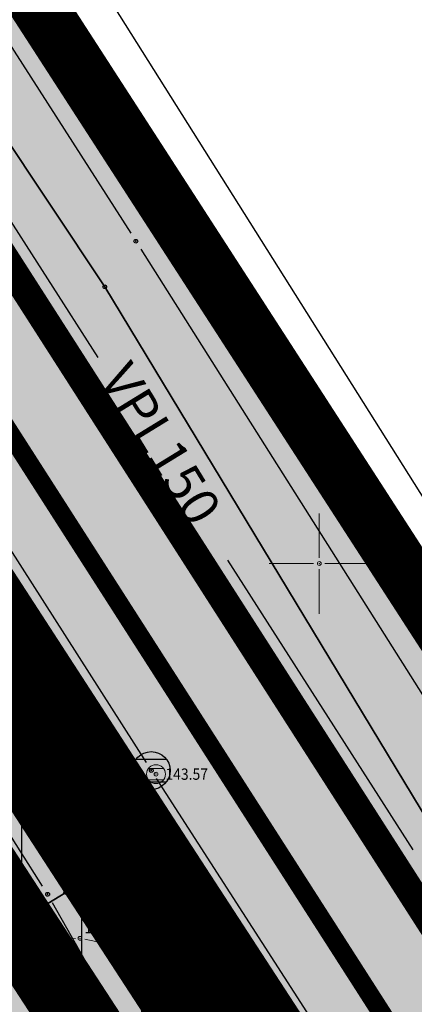
# Model space of a CAD drawing. Units: metres. Extents: x 7525089 to 7527618, y 4827271 to 4828821.
# Drawn here: x 7525734 to 7525755, y 4828077 to 4828129 of the extents above; entities that cross this region are included whole.
import ezdxf
from ezdxf.enums import TextEntityAlignment as Align

# ---------------------------------------------------------------- set-up
doc = ezdxf.new("R2010")
doc.units = ezdxf.units.M
doc.header["$PDMODE"] = 32
doc.header["$PDSIZE"] = 0.2
doc.linetypes.add('ACAD_ISO03W100', pattern=[30, 12, -18])
doc.linetypes.add('DASHED', pattern=[0.75, 0.5, -0.25])
for name, color, linetype in [('01_granica plana', 37, 'Continuous'), ('01_granica plana_ofsetovana', 37, 'Continuous'), ('01_urb. celine_granice', 1, 'Continuous'), ('01_urb. podceline_granice', 1, 'Continuous'), ('03_GAS_srednjeg pritiska_zastitni koridor', 250, 'Continuous'), ('4_Katastarske_tacke', 7, 'Continuous'), ('ELEKTRO INSTALACIJE', 30, 'Continuous'), ('GASOVODNA MREZA', 3, 'Continuous'), ('hidro 352_vodovod-primarni', 140, 'Continuous'), ('hidro 361_OV_primarni kolektori', 32, 'Continuous'), ('hidro 364_0_OV-text_postojece', 32, 'Continuous'), ('KANALIZACIONA MREZA', 34, 'Continuous'), ('Opis_lista', 7, 'Continuous'), ('TELEFON', 181, 'Continuous'), ('VODOVOD', 5, 'Continuous')]:
    doc.layers.add(name, color=color, linetype=linetype)
for name, color, linetype, lineweight in [('02_RL_preuzeta iz PGR-a SEVER', 5, 'DASHED', 50), ('1_Parcele_granice', 7, 'Continuous', 35), ('DETALJ_LINIJE', 1, 'Continuous', 9), ('Detaljne_tacke', 7, 'Continuous', 15), ('Detaljne_tacke_kote', 32, 'Continuous', 15), ('hidro vodovod sekundarni', 150, 'Continuous', 40), ('OPIS LISTA', 7, 'Continuous', 9), ('TOPOGRAFSKI_ZNACI', 1, 'Continuous', 9)]:
    doc.layers.add(name, color=color, linetype=linetype, lineweight=lineweight)
doc.layers.add('05_privredne delatnosti_planirano', color=7, linetype='Continuous', true_color=0xb3dbe6)
doc.layers.add('06_primarne_postojeće', color=7, linetype='Continuous', true_color=0xa1a1a1)
doc.layers.add('05_privredne delatnosti_postojeće', color=7, linetype='Continuous', lineweight=30, true_color=0xb3dbe6)
doc.styles.add('kote', font='geodet__.shx')
doc.styles.add('style1', font='txt')
doc.styles.add('Tahoma', font='tahoma.ttf')

# ---------------------------------------------------------------- blocks, each defined once
blk = doc.blocks.new('KAN6B')
at = {"color": 0}
for p, q in [((-0.781, 0.6), (0.786, 0.6)), ((-0.787, -0.6), (0.792, -0.6))]:
    blk.add_line(p, q, dxfattribs=at)
blk.add_circle((0, 0), 1, dxfattribs=at)
blk.add_point((0, 0), dxfattribs=at)
blk = doc.blocks.new('L35')
at = {"linetype": 'Continuous'}
for p, q in [((-0.3, 0), (-0.3, 0.175)), ((0, 0), (0, 0.175)), ((0.3, 0), (0.3, 0.175))]:
    blk.add_line(p, q, dxfattribs=at)
blk = doc.blocks.new('T393')
at = {"linetype": 'Continuous'}
for p, q in [((1, 0.5), (-1, 0.5)), ((-1, 0.5), (-1, -0.5)), ((-0.5, 0.5), (-0.5, -0.5)), ((0.5, -0.5), (0.5, 0.5)), ((1, -0.5), (1, 0.5)), ((-1, -0.5), (1, -0.5))]:
    blk.add_line(p, q, dxfattribs=at)
blk = doc.blocks.new('T388')
at = {"linetype": 'Continuous'}
for p, q in [((-0.8, 0.6), (0.8, 0.6)), ((0.8, -0.6), (-0.8, -0.6))]:
    blk.add_line(p, q, dxfattribs=at)
blk.add_circle((0, 0), 1, dxfattribs=at)
blk = doc.blocks.new('T1')
at = {"linetype": 'Continuous'}
blk.add_point((0, 0), dxfattribs=at)
blk.add_attdef('OZN-TAC', (0, 0), '', height=5)
blk = doc.blocks.new('KRSTIC')
at = {"layer": 'OPIS LISTA'}
for p, q in [((0, 0.6), (0, 5.3)), ((0.6, 0), (5.3, 0)), ((-0.6, 0), (-5.3, 0)), ((0, -0.6), (0, -5.3))]:
    blk.add_line(p, q, dxfattribs=at)
blk.add_point((0, 0), dxfattribs=at)

msp = doc.modelspace()

# ---------------------------------------------------------------- hatches: boundary and pattern name
at = {"layer": '03_GAS_srednjeg pritiska_zastitni koridor', "ltscale": 5}
h = msp.add_hatch(dxfattribs=at)
h.set_pattern_fill('ANSI31', color=256, angle=45)
h.paths.add_polyline_path([(7525995.58, 4827823.354), (7525995.58, 4827829.778), (7525958.337, 4827815.529), (7525919.902, 4827800.326), (7525914.742, 4827797.985), (7525913.142, 4827800.514), (7525908.641, 4827807.427), (7525896.746, 4827828.654), (7525901.015, 4827834.737), (7525880.359, 4827866.595), (7525856.342, 4827903.586), (7525827.954, 4827947.289), (7525817.862, 4827962.474), (7525786.493, 4828011.136), (7525757.255, 4828056.427), (7525739.983, 4828083.197), (7525728.305, 4828101.596), (7525702.284, 4828141.926), (7525698.302, 4828148.195), (7525676.043, 4828182.777), (7525643.254, 4828233.302), (7525630.735, 4828252.901), (7525626.685, 4828259.142), (7525600.903, 4828299.45), (7525585.045, 4828324.36), (7525575.967, 4828338.298), (7525568.765, 4828349.459), (7525566.115, 4828353.59), (7525549.368, 4828379.958), (7525545.538, 4828385.845), (7525526.273, 4828415.259), (7525520.537, 4828424.481), (7525517.498, 4828428.878), (7525490.613, 4828470.748), (7525482.535, 4828483.261), (7525479.569, 4828487.935), (7525457.217, 4828522.894), (7525453.046, 4828529.143), (7525407.882, 4828598.69), (7525400.728, 4828598.69), (7525448.035, 4828525.843), (7525452.194, 4828519.612), (7525474.509, 4828484.712), (7525477.481, 4828480.027), (7525485.568, 4828467.5), (7525512.505, 4828425.551), (7525515.519, 4828421.189), (7525521.215, 4828412.031), (7525540.514, 4828382.565), (7525544.321, 4828376.713), (7525561.058, 4828350.362), (7525563.719, 4828346.213), (7525570.933, 4828335.034), (7525580, 4828321.112), (7525595.845, 4828296.223), (7525621.641, 4828255.892), (7525625.69, 4828249.653), (7525638.209, 4828230.053), (7525671.004, 4828179.52), (7525693.247, 4828144.962), (7525697.231, 4828138.691), (7525723.251, 4828098.362), (7525734.929, 4828079.963), (7525752.214, 4828053.173), (7525781.45, 4828007.885), (7525812.842, 4827959.188), (7525822.94, 4827943.994), (7525851.31, 4827900.319), (7525875.325, 4827863.331), (7525893.778, 4827834.87), (7525889.668, 4827829.012), (7525903.504, 4827804.32), (7525908.092, 4827797.273), (7525912.463, 4827790.363), (7525922.247, 4827794.801), (7525942.335, 4827802.747), (7525947.152, 4827795.139), (7525958.995, 4827776.106), (7525974.372, 4827752.358), (7525993.779, 4827722.186), (7525995.58, 4827719.417), (7525995.58, 4827730.477), (7525979.413, 4827755.611), (7525964.061, 4827779.322), (7525952.234, 4827798.329), (7525948.014, 4827804.994), (7525960.512, 4827809.938)])
at = {"layer": '05_privredne delatnosti_planirano'}
h = msp.add_hatch(color=256, dxfattribs=at)
h.dxf.hatch_style = 1
edge = h.paths.add_edge_path()
edge.add_line((7525507.396, 4828012.57), (7525517.57, 4828036.37))
edge.add_line((7525517.57, 4828036.37), (7525521.5, 4828040.9))
edge.add_line((7525521.5, 4828040.9), (7525509.32, 4828056.01))
edge.add_line((7525509.32, 4828056.01), (7525508.171, 4828055.185))
edge.add_arc((7525648.563, 4828194.393), 197.709, 220.09955, 224.75732, ccw=False)
edge.add_line((7525497.33, 4828067.045), (7525444.957, 4828129.253))
edge.add_line((7525444.957, 4828129.253), (7525549.165, 4828175.66))
edge.add_line((7525549.165, 4828175.66), (7525645.059, 4828218.574))
edge.add_line((7525645.059, 4828218.574), (7525651.74, 4828208.26))
edge.add_line((7525651.74, 4828208.26), (7525661.86, 4828193.44))
edge.add_line((7525661.86, 4828193.44), (7525662.83, 4828192.02))
edge.add_line((7525662.83, 4828192.02), (7525676.94, 4828171.36))
edge.add_line((7525676.94, 4828171.36), (7525690.13, 4828152.22))
edge.add_line((7525690.13, 4828152.22), (7525693.53, 4828147.32))
edge.add_line((7525693.53, 4828147.32), (7525697.97, 4828139.78))
edge.add_line((7525697.97, 4828139.78), (7525705.55, 4828126.95))
edge.add_line((7525705.55, 4828126.95), (7525719.81, 4828102.82))
edge.add_line((7525719.81, 4828102.82), (7525724.98, 4828094.86))
edge.add_line((7525724.98, 4828094.86), (7525733.97, 4828081.01))
edge.add_line((7525733.97, 4828081.01), (7525746.95, 4828061.09))
edge.add_line((7525746.95, 4828061.09), (7525750.55, 4828055.87))
edge.add_line((7525750.55, 4828055.87), (7525752.42, 4828053.13))
edge.add_line((7525752.42, 4828053.13), (7525752.8, 4828052.58))
edge.add_line((7525752.8, 4828052.58), (7525754.78, 4828053.89))
edge.add_line((7525754.78, 4828053.89), (7525761.492, 4828043.297))
edge.add_line((7525761.492, 4828043.297), (7525763.87, 4828036.41))
edge.add_line((7525763.87, 4828036.41), (7525769.67, 4828023.77))
edge.add_line((7525769.67, 4828023.77), (7525782.57, 4828003.27))
edge.add_line((7525782.57, 4828003.27), (7525787.63, 4827997.25))
edge.add_line((7525787.63, 4827997.25), (7525791.49, 4827994.09))
edge.add_line((7525791.49, 4827994.09), (7525795.36, 4827990.91))
edge.add_line((7525795.36, 4827990.91), (7525815.48, 4827959.48))
edge.add_line((7525815.48, 4827959.48), (7525816.18, 4827958.388))
edge.add_line((7525816.18, 4827958.388), (7525814.958, 4827957.4))
edge.add_line((7525814.958, 4827957.4), (7525813.286, 4827956.43))
edge.add_line((7525813.286, 4827956.43), (7525808.874, 4827954.307))
edge.add_line((7525808.874, 4827954.307), (7525800.699, 4827950.465))
edge.add_line((7525800.699, 4827950.465), (7525796.16, 4827948.7))
edge.add_line((7525796.16, 4827948.7), (7525789.203, 4827946.434))
edge.add_line((7525789.203, 4827946.434), (7525788.773, 4827947.486))
edge.add_line((7525788.773, 4827947.486), (7525778.798, 4827943.327))
edge.add_line((7525778.798, 4827943.327), (7525772.466, 4827940.629))
edge.add_line((7525772.466, 4827940.629), (7525763.027, 4827937.911))
edge.add_line((7525763.027, 4827937.911), (7525747.304, 4827933.493))
edge.add_line((7525747.304, 4827933.493), (7525732.781, 4827929.54))
edge.add_line((7525732.781, 4827929.54), (7525732.039, 4827929.641))
edge.add_line((7525732.039, 4827929.641), (7525720.886, 4827933.461))
edge.add_line((7525720.886, 4827933.461), (7525707.243, 4827938.853))
edge.add_line((7525707.243, 4827938.853), (7525698.741, 4827942.851))
edge.add_line((7525698.741, 4827942.851), (7525687.438, 4827949.066))
edge.add_line((7525687.438, 4827949.066), (7525680.299, 4827952.57))
edge.add_line((7525680.299, 4827952.57), (7525676.89, 4827953.97))
edge.add_line((7525676.89, 4827953.97), (7525672.502, 4827955.633))
edge.add_line((7525672.502, 4827955.633), (7525668.644, 4827956.938))
edge.add_line((7525668.644, 4827956.938), (7525663.389, 4827958.303))
edge.add_line((7525663.389, 4827958.303), (7525659.026, 4827958.929))
edge.add_line((7525659.026, 4827958.929), (7525654.143, 4827959.105))
edge.add_line((7525654.143, 4827959.105), (7525649.432, 4827958.969))
edge.add_line((7525649.432, 4827958.969), (7525644.514, 4827958.219))
edge.add_line((7525644.514, 4827958.219), (7525636.131, 4827956.752))
edge.add_line((7525636.131, 4827956.752), (7525628.748, 4827954.898))
edge.add_line((7525628.748, 4827954.898), (7525623.022, 4827953.205))
edge.add_line((7525623.022, 4827953.205), (7525615.834, 4827950.706))
edge.add_line((7525615.834, 4827950.706), (7525609.77, 4827948.292))
edge.add_line((7525609.77, 4827948.292), (7525603.372, 4827945.264))
edge.add_line((7525603.372, 4827945.264), (7525597.844, 4827942.333))
edge.add_line((7525597.844, 4827942.333), (7525591.49, 4827938.215))
edge.add_line((7525591.49, 4827938.215), (7525576.802, 4827927.418))
edge.add_line((7525576.802, 4827927.418), (7525573.727, 4827925.516))
edge.add_arc((7525567.545, 4827935.508), 11.75, 214.2606, 301.7458, ccw=False)
edge.add_line((7525557.834, 4827928.893), (7525508.489, 4828001.336))
edge.add_arc((7525518.201, 4828007.951), 11.75, 156.8553, 214.2606, ccw=False)
at = {"layer": '05_privredne delatnosti_postojeće', "lineweight": 50}
h = msp.add_hatch(color=256, dxfattribs=at)
h.dxf.hatch_style = 1
h.paths.add_polyline_path([(7525637.15, 4828230.8), (7525635.79, 4828230), (7525604.43, 4828215.72), (7525571.44, 4828200.7), (7525572.34, 4828188.1), (7525573.29, 4828186.24), (7525583.03, 4828167.31), (7525584.31, 4828164.68), (7525595.11, 4828142.28), (7525606.08, 4828103.07), (7525606.64, 4828101.37), (7525611.39, 4828087.06), (7525614.05, 4828079.04), (7525615.07, 4828075.12), (7525615.88, 4828072.04), (7525618.13, 4828063.43), (7525617.29, 4828062.09), (7525614.22, 4828057.24), (7525614.28, 4828057.107), (7525621.88, 4828042.73), (7525618.38, 4828040.36), (7525616.37, 4828039.84), (7525613.761, 4828038.348), (7525611.73, 4828041.9), (7525603.15, 4828052.25), (7525588.89, 4828069.49), (7525574.33, 4828053.29), (7525556.446, 4828032.547), (7525567.39, 4828019.74), (7525599.92, 4827981.7), (7525610.84, 4827969.2), (7525612.45, 4827967.36), (7525617.43, 4827960.96), (7525623.387, 4827953.313), (7525628.748, 4827954.898), (7525636.131, 4827956.752), (7525644.514, 4827958.219), (7525649.432, 4827958.969), (7525654.143, 4827959.105), (7525659.026, 4827958.929), (7525663.389, 4827958.303), (7525668.644, 4827956.938), (7525672.502, 4827955.633), (7525676.89, 4827953.97), (7525680.299, 4827952.57), (7525687.438, 4827949.066), (7525698.741, 4827942.851), (7525707.243, 4827938.853), (7525720.886, 4827933.461), (7525732.039, 4827929.641), (7525732.781, 4827929.54), (7525747.304, 4827933.493), (7525763.049, 4827937.919), (7525772.466, 4827940.629), (7525778.798, 4827943.327), (7525788.773, 4827947.486), (7525789.21, 4827946.436), (7525796.16, 4827948.7), (7525800.699, 4827950.465), (7525808.874, 4827954.307), (7525813.286, 4827956.43), (7525814.958, 4827957.4), (7525816.18, 4827958.388), (7525815.48, 4827959.48), (7525795.36, 4827990.91), (7525791.49, 4827994.09), (7525787.63, 4827997.25), (7525782.57, 4828003.27), (7525769.67, 4828023.77), (7525763.87, 4828036.41), (7525761.492, 4828043.297), (7525754.78, 4828053.89), (7525752.8, 4828052.58), (7525752.42, 4828053.13), (7525750.55, 4828055.87), (7525746.95, 4828061.09), (7525733.97, 4828081.01), (7525724.98, 4828094.86), (7525719.81, 4828102.82), (7525705.55, 4828126.95), (7525697.97, 4828139.78), (7525693.53, 4828147.32), (7525690.13, 4828152.22), (7525676.94, 4828171.36), (7525662.83, 4828192.02), (7525661.86, 4828193.44), (7525651.74, 4828208.26), (7525643.28, 4828221.32), (7525637.15, 4828230.8)])
at = {"layer": '06_primarne_postojeće'}
h = msp.add_hatch(color=256, dxfattribs=at)
h.dxf.hatch_style = 1
h.paths.add_polyline_path([(7525446.286, 4828532.233), (7525416.623, 4828578.69), (7525446.31, 4828578.69), (7525471.71, 4828539.17), (7525475.14, 4828534.57), (7525480.65, 4828525.96), (7525484.88, 4828519.34), (7525499.89, 4828495.89), (7525502.5, 4828491.81), (7525547.13, 4828421.98), (7525557.89, 4828405.25), (7525559.24, 4828403.15), (7525562.92, 4828397.43), (7525582.01, 4828367.71), (7525589.95, 4828355.36), (7525598.04, 4828342.28), (7525607.31, 4828328.12), (7525611.96, 4828321.35), (7525615.47, 4828315.65), (7525637.63, 4828281.16), (7525658.26, 4828248.87), (7525661.02, 4828244.65), (7525665.44, 4828237.64), (7525697.115, 4828188.278), (7525719.39, 4828153.82), (7525725.902, 4828143.741), (7525729.865, 4828137.646), (7525759.81, 4828091.36), (7525762.333, 4828087.461), (7525764.763, 4828083.707), (7525773.53, 4828070.16), (7525792.58, 4828040.63), (7525802.04, 4828025.97), (7525827.4, 4827986.66), (7525858.56, 4827938.18), (7525881.17, 4827903.01), (7525891.34, 4827887.54), (7525925.12, 4827836.15), (7525925.91, 4827832.61), (7525928.98, 4827828.1), (7525936.66, 4827814.54), (7525960.882, 4827777.696), (7525982.261, 4827745.349), (7525985.58, 4827740.384), (7525985.58, 4827697.952), (7525915.3, 4827806.51), (7525912.29, 4827808.86), (7525904.11, 4827822.08), (7525902.31, 4827824.98), (7525871.03, 4827873.43), (7525838.02, 4827924.57), (7525818.838, 4827954.269), (7525816.91, 4827957.25), (7525815.48, 4827959.48), (7525795.36, 4827990.91), (7525791.49, 4827994.09), (7525787.63, 4827997.25), (7525782.57, 4828003.27), (7525769.67, 4828023.77), (7525763.87, 4828036.41), (7525761.492, 4828043.297), (7525754.78, 4828053.89), (7525752.8, 4828052.58), (7525752.42, 4828053.13), (7525750.55, 4828055.87), (7525746.95, 4828061.09), (7525733.97, 4828081.01), (7525724.98, 4828094.86), (7525719.81, 4828102.82), (7525705.55, 4828126.95), (7525697.97, 4828139.78), (7525693.53, 4828147.32), (7525690.13, 4828152.22), (7525676.94, 4828171.36), (7525662.83, 4828192.02), (7525661.86, 4828193.44), (7525651.74, 4828208.26), (7525643.28, 4828221.32), (7525637.15, 4828230.8), (7525624.58, 4828251.39), (7525612.57, 4828269.64), (7525610.45, 4828273), (7525605.47, 4828280.91), (7525600.21, 4828289.32), (7525597.69, 4828293.35), (7525585.26, 4828315.31), (7525583.59, 4828318.38), (7525581.05, 4828322.95), (7525569.91, 4828341.51), (7525553.8, 4828366.34), (7525551.93, 4828368.08), (7525544.37, 4828380.91), (7525542.6, 4828383.44), (7525536.74, 4828391.84), (7525529.5, 4828403.05), (7525517.86, 4828421.58), (7525515.95, 4828424.52), (7525514.32, 4828427.04), (7525508.46, 4828436.06), (7525498.75, 4828452), (7525495.72, 4828457.38), (7525487.69, 4828469.97), (7525487.2, 4828470.84), (7525480.31, 4828480.66), (7525473.45, 4828492.04), (7525464.16, 4828504.74), (7525455.41, 4828518.2), (7525446.19, 4828532.38)])

# ---------------------------------------------------------------- linework, layer by layer
at = {"layer": '01_granica plana', "const_width": 4, "flags": 128}
msp.add_lwpolyline([(7525838.02, 4827924.57), (7525818.838, 4827954.269), (7525816.91, 4827957.25), (7525815.48, 4827959.48), (7525795.36, 4827990.91), (7525791.49, 4827994.09), (7525787.63, 4827997.25), (7525782.57, 4828003.27), (7525769.67, 4828023.77), (7525763.87, 4828036.41), (7525761.492, 4828043.297), (7525754.78, 4828053.89), (7525752.8, 4828052.58), (7525752.42, 4828053.13), (7525750.55, 4828055.87), (7525746.95, 4828061.09), (7525733.97, 4828081.01), (7525724.98, 4828094.86), (7525719.81, 4828102.82), (7525705.55, 4828126.95), (7525697.97, 4828139.78), (7525693.53, 4828147.32), (7525690.13, 4828152.22), (7525676.94, 4828171.36)], dxfattribs=at)
at = {"layer": '01_granica plana_ofsetovana', "color": 33, "const_width": 7, "flags": 128}
msp.add_lwpolyline([(7525843.481, 4827928.095), (7525824.298, 4827957.795), (7525822.375, 4827960.769), (7525820.952, 4827962.989), (7525800.28, 4827995.28), (7525795.612, 4827999.116), (7525792.216, 4828001.896), (7525787.833, 4828007.11), (7525775.399, 4828026.87), (7525769.91, 4828038.832), (7525767.388, 4828046.135), (7525756.722, 4828062.969), (7525754.544, 4828061.528), (7525752.349, 4828064.71), (7525739.419, 4828084.554), (7525730.432, 4828098.399), (7525725.336, 4828106.245), (7525711.146, 4828130.257), (7525703.569, 4828143.082), (7525699.008, 4828150.827), (7525695.476, 4828155.917), (7525682.3, 4828175.037)], dxfattribs=at)
at = {"layer": '01_urb. celine_granice', "const_width": 3, "flags": 128}
msp.add_lwpolyline([(7525670.455, 4828229.903), (7525697.093, 4828188.268), (7525719.39, 4828153.82), (7525759.81, 4828091.36), (7525773.53, 4828070.16), (7525792.58, 4828040.63), (7525802.04, 4828025.97), (7525827.4, 4827986.66), (7525858.56, 4827938.18), (7525881.17, 4827903.01), (7525891.34, 4827887.54), (7525925.12, 4827836.15), (7525925.91, 4827832.61), (7525928.98, 4827828.1), (7525936.66, 4827814.54), (7525960.88, 4827777.7), (7525982.26, 4827745.35), (7525985.818, 4827740.207), (7525989.74, 4827734.32), (7525995.35, 4827725.9), (7525995.58, 4827725.539)], dxfattribs=at)
at = {"layer": '01_urb. celine_granice', "const_width": 3}
msp.add_lwpolyline([(7525697.093, 4828188.268), (7525719.39, 4828153.82), (7525759.81, 4828091.36), (7525773.53, 4828070.16), (7525792.58, 4828040.63), (7525802.04, 4828025.97), (7525827.4, 4827986.66), (7525858.56, 4827938.18), (7525881.17, 4827903.01), (7525891.34, 4827887.54), (7525925.12, 4827836.15), (7525925.91, 4827832.61), (7525928.98, 4827828.1), (7525936.66, 4827814.54), (7525960.88, 4827777.7), (7525982.26, 4827745.35), (7525985.818, 4827740.207), (7525989.74, 4827734.32), (7525995.35, 4827725.9), (7525995.58, 4827725.539)], dxfattribs=at)
at = {"layer": '01_urb. podceline_granice', "linetype": 'ACAD_ISO03W100', "ltscale": 0.2, "const_width": 3, "flags": 128}
msp.add_lwpolyline([(7525899.919, 4827817.548), (7525899.921, 4827817.551), (7525901.511, 4827820.641), (7525902.231, 4827823.501), (7525902.311, 4827824.981), (7525902.311, 4827824.981), (7525871.031, 4827873.431), (7525838.021, 4827924.571), (7525818.839, 4827954.27), (7525816.911, 4827957.251), (7525815.481, 4827959.481), (7525795.361, 4827990.911), (7525791.491, 4827994.091), (7525787.631, 4827997.251), (7525782.571, 4828003.271), (7525769.671, 4828023.771), (7525763.871, 4828036.411), (7525761.493, 4828043.298), (7525754.781, 4828053.891), (7525752.801, 4828052.581), (7525752.421, 4828053.131), (7525750.551, 4828055.871), (7525746.951, 4828061.091), (7525733.971, 4828081.011), (7525724.981, 4828094.861), (7525719.811, 4828102.821), (7525705.551, 4828126.951), (7525697.971, 4828139.781), (7525693.531, 4828147.321), (7525690.131, 4828152.221), (7525676.941, 4828171.361), (7525662.831, 4828192.021), (7525661.861, 4828193.441), (7525651.741, 4828208.261), (7525645.06, 4828218.575)], dxfattribs=at)
at = {"layer": '02_RL_preuzeta iz PGR-a SEVER', "ltscale": 8, "const_width": 0.5}
for points in [[(7525697.093, 4828188.268), (7525719.39, 4828153.82), (7525759.81, 4828091.36), (7525773.53, 4828070.16), (7525792.58, 4828040.63), (7525802.04, 4828025.97), (7525827.4, 4827986.66), (7525858.56, 4827938.18), (7525881.17, 4827903.01), (7525891.34, 4827887.54), (7525925.12, 4827836.15), (7525925.91, 4827832.61), (7525928.98, 4827828.1), (7525930.77, 4827828.66), (7525961.13, 4827840.21), (7525976.23, 4827845.64), (7525987.31, 4827849.88), (7525995.58, 4827852.82)], [(7525838.02, 4827924.57), (7525818.838, 4827954.269), (7525816.91, 4827957.25), (7525815.48, 4827959.48), (7525795.36, 4827990.91), (7525791.49, 4827994.09), (7525787.63, 4827997.25), (7525782.57, 4828003.27), (7525769.67, 4828023.77), (7525763.87, 4828036.41), (7525761.492, 4828043.297), (7525754.78, 4828053.89), (7525752.8, 4828052.58), (7525752.42, 4828053.13), (7525750.55, 4828055.87), (7525746.95, 4828061.09), (7525733.97, 4828081.01), (7525724.98, 4828094.86), (7525719.81, 4828102.82), (7525705.55, 4828126.95), (7525697.97, 4828139.78), (7525693.53, 4828147.32), (7525690.13, 4828152.22), (7525676.94, 4828171.36)]]:
    msp.add_lwpolyline(points, dxfattribs=at)
at = {"layer": '03_GAS_srednjeg pritiska_zastitni koridor', "ltscale": 10}
for points in [[(7525676.043, 4828182.777), (7525698.302, 4828148.195), (7525702.284, 4828141.926), (7525728.305, 4828101.596), (7525739.983, 4828083.197), (7525757.255, 4828056.427), (7525786.493, 4828011.136), (7525817.862, 4827962.474), (7525827.954, 4827947.289), (7525856.342, 4827903.586), (7525880.359, 4827866.595), (7525901.015, 4827834.737), (7525896.746, 4827828.654), (7525908.641, 4827807.427), (7525913.142, 4827800.514), (7525914.742, 4827797.985), (7525919.902, 4827800.326), (7525958.337, 4827815.529), (7525995.58, 4827829.778)], [(7525995.58, 4827719.417), (7525993.779, 4827722.186), (7525974.372, 4827752.358), (7525958.995, 4827776.106), (7525947.152, 4827795.139), (7525942.335, 4827802.747), (7525922.247, 4827794.801), (7525912.463, 4827790.363), (7525908.092, 4827797.273), (7525903.504, 4827804.32), (7525889.668, 4827829.012), (7525893.778, 4827834.87), (7525875.325, 4827863.331), (7525851.31, 4827900.319), (7525822.94, 4827943.994), (7525812.842, 4827959.188), (7525781.45, 4828007.885), (7525752.214, 4828053.173), (7525734.929, 4828079.963), (7525723.251, 4828098.362), (7525697.231, 4828138.691), (7525693.247, 4828144.962), (7525671.004, 4828179.52)]]:
    msp.add_lwpolyline(points, dxfattribs=at)
at = {"layer": '05_privredne delatnosti_planirano'}
msp.add_lwpolyline([(7525676.94, 4828171.36), (7525690.13, 4828152.22), (7525693.53, 4828147.32), (7525697.97, 4828139.78), (7525705.55, 4828126.95), (7525719.81, 4828102.82), (7525724.98, 4828094.86), (7525733.97, 4828081.01), (7525746.95, 4828061.09), (7525750.55, 4828055.87), (7525752.42, 4828053.13), (7525752.8, 4828052.58), (7525754.78, 4828053.89), (7525761.492, 4828043.297), (7525763.87, 4828036.41), (7525769.67, 4828023.77), (7525782.57, 4828003.27)], dxfattribs=at)
at = {"layer": '05_privredne delatnosti_postojeće', "flags": 128}
msp.add_lwpolyline([(7525782.57, 4828003.27), (7525769.67, 4828023.77), (7525763.87, 4828036.41), (7525761.492, 4828043.297), (7525754.78, 4828053.89), (7525752.8, 4828052.58), (7525752.42, 4828053.13), (7525750.55, 4828055.87), (7525746.95, 4828061.09), (7525733.97, 4828081.01), (7525724.98, 4828094.86), (7525719.81, 4828102.82), (7525705.55, 4828126.95), (7525697.97, 4828139.78), (7525693.53, 4828147.32), (7525690.13, 4828152.22), (7525676.94, 4828171.36)], dxfattribs=at)
at = {"layer": '06_primarne_postojeće', "flags": 128}
for points in [[(7525697.115, 4828188.278), (7525719.39, 4828153.82), (7525725.902, 4828143.741), (7525729.865, 4828137.646), (7525759.81, 4828091.36), (7525762.333, 4828087.461), (7525764.763, 4828083.707), (7525773.53, 4828070.16), (7525792.58, 4828040.63), (7525802.04, 4828025.97), (7525827.4, 4827986.66), (7525858.56, 4827938.18)], [(7525838.02, 4827924.57), (7525818.838, 4827954.269), (7525816.91, 4827957.25), (7525815.48, 4827959.48), (7525795.36, 4827990.91), (7525791.49, 4827994.09), (7525787.63, 4827997.25), (7525782.57, 4828003.27), (7525769.67, 4828023.77), (7525763.87, 4828036.41), (7525761.492, 4828043.297), (7525754.78, 4828053.89), (7525752.8, 4828052.58), (7525752.42, 4828053.13), (7525750.55, 4828055.87), (7525746.95, 4828061.09), (7525733.97, 4828081.01), (7525724.98, 4828094.86), (7525719.81, 4828102.82), (7525705.55, 4828126.95), (7525697.97, 4828139.78), (7525693.53, 4828147.32), (7525690.13, 4828152.22), (7525676.94, 4828171.36)]]:
    msp.add_lwpolyline(points, dxfattribs=at)
at = {"layer": '1_Parcele_granice', "linetype": 'Continuous'}
for p, q in [((7525738.65, 4828114.63), (7525710.91, 4828156.21)), ((7525759.81, 4828091.36), (7525719.39, 4828153.82)), ((7525759.3, 4828080.5), (7525738.65, 4828114.63)), ((7525752.91, 4828065.51), (7525725.53, 4828107.86)), ((7525736.59, 4828082.62), (7525727.78, 4828096.53)), ((7525733.97, 4828081.01), (7525736.59, 4828082.62)), ((7525741.45, 4828075.58), (7525736.59, 4828082.62)), ((7525746.95, 4828061.09), (7525733.97, 4828081.01))]:
    msp.add_line(p, q, dxfattribs=at)
at = {"layer": 'DETALJ_LINIJE'}
for p, q in [((7525737.094, 4828080.179), (7525733.919, 4828080.021)), ((7525740.923, 4828079.444), (7525737.589, 4828080.141)), ((7525744.222, 4828078.298), (7525741.403, 4828079.309)), ((7525750.521, 4828068.786), (7525744.593, 4828078.004))]:
    msp.add_line(p, q, dxfattribs=at)
at = {"layer": 'DETALJ_LINIJE', "lineweight": -3}
msp.add_line((7525742.917, 4828065.282), (7525733.803, 4828079.797), dxfattribs=at)
at = {"layer": 'Detaljne_tacke'}
for p in [(7525741.361, 4828088.87, 143.575), (7525738.304, 4828087.296, 143.495), (7525737.344, 4828080.192, 143.733), (7525741.167, 4828079.393, 143.69), (7525744.457, 4828078.214, 143.558)]:
    msp.add_point(p, dxfattribs=at)
at = {"layer": 'ELEKTRO INSTALACIJE'}
for p, q in [((7525729.865, 4828137.646), (7525760.521, 4828090.554)), ((7525725.132, 4828106.701), (7525736.283, 4828088.91)), ((7525734.23, 4828091.382), (7525739.004, 4828091.382)), ((7525736.823, 4828088.068), (7525753.015, 4828063.424)), ((7525735.361, 4828082.941), (7525732.729, 4828087.059)), ((7525735.877, 4828082.085), (7525739.803, 4828075.155))]:
    msp.add_line(p, q, dxfattribs=at)
for p in [(7525736.549, 4828088.486), (7525735.63, 4828082.52)]:
    msp.add_point(p, dxfattribs=at)
at = {"layer": 'GASOVODNA MREZA'}
for p, q in [((7525737.068, 4828082.433), (7525732.113, 4828090.535)), ((7525746.02, 4828068.553), (7525737.6, 4828081.586))]:
    msp.add_line(p, q, dxfattribs=at)
msp.add_point((7525737.328, 4828082.006), dxfattribs=at)
at = {"layer": 'hidro 352_vodovod-primarni', "const_width": 1.5, "flags": 128}
msp.add_lwpolyline([(7525995.58, 4827722.087), (7525854.204, 4827936.657), (7525799.63, 4828012.836), (7525423.838, 4828598.69)], dxfattribs=at)
at = {"layer": 'hidro 361_OV_primarni kolektori', "ltscale": 10, "const_width": 2, "flags": 128}
msp.add_lwpolyline([(7525995.58, 4827681.202), (7525974.86, 4827716.67), (7525965.2, 4827731.21), (7525933.47, 4827780.83), (7525906.02, 4827823.28), (7525879.04, 4827865.41), (7525851.93, 4827907.46), (7525824.82, 4827949.5), (7525792.06, 4827999.99), (7525759.33, 4828050.31), (7525726.94, 4828100.75), (7525694.37, 4828151.25), (7525629.3, 4828252.32), (7525596.92, 4828302.6), (7525564.32, 4828353.07), (7525534.52, 4828399.14), (7525499.21, 4828453.76), (7525466.68, 4828504.21), (7525434.05, 4828554.84), (7525405.662, 4828598.69)], dxfattribs=at)
at = {"layer": 'hidro vodovod sekundarni', "ltscale": 10, "const_width": 1, "flags": 128}
msp.add_lwpolyline([(7525418.992, 4828597.408), (7525633.134, 4828263.562), (7525707.347, 4828147.871), (7525795.864, 4828009.869), (7525850.448, 4827933.675), (7525994.298, 4827715.352)], dxfattribs=at)
at = {"layer": 'KANALIZACIONA MREZA'}
for p, q in [((7525714.453, 4828130.787), (7525740.842, 4828089.479)), ((7525875.85, 4827880.295), (7525741.382, 4828088.638))]:
    msp.add_line(p, q, dxfattribs=at)
msp.add_point((7525741.111, 4828089.058), dxfattribs=at)
at = {"layer": 'TELEFON'}
for p, q in [((7525718.885, 4828150.441), (7525740.022, 4828117.457)), ((7525738.608, 4828130.286), (7525758.444, 4828098.775)), ((7525740.559, 4828116.613), (7525760.446, 4828085.164))]:
    msp.add_line(p, q, dxfattribs=at)
msp.add_point((7525740.292, 4828117.036), dxfattribs=at)
at = {"layer": 'VODOVOD'}
for p, q in [((7525738.295, 4828110.889), (7525730.451, 4828123.13)), ((7525754.963, 4828084.877), (7525745.155, 4828100.183))]:
    msp.add_line(p, q, dxfattribs=at)

# ---------------------------------------------------------------- block references
at = {"layer": '4_Katastarske_tacke'}
for p in [(7525738.65, 4828114.63, 142.69), (7525736.59, 4828082.62)]:
    msp.add_blockref('T1', p, dxfattribs=at)
at = {"layer": 'KANALIZACIONA MREZA'}
msp.add_blockref('KAN6B', (7525741.111, 4828089.058), dxfattribs=at)
at = {"layer": 'Opis_lista', "lineweight": -3, "xscale": 0.5, "yscale": 0.5, "zscale": 0.5}
msp.add_blockref('KRSTIC', (7525750, 4828100), dxfattribs=at)
at = {"layer": 'TOPOGRAFSKI_ZNACI', "xscale": 0.5, "yscale": 0.5, "zscale": 0.5}
msp.add_blockref('T388', (7525741.361, 4828088.87, 143.575), dxfattribs=at)
at = {"layer": 'TOPOGRAFSKI_ZNACI', "xscale": 0.5, "yscale": 0.5, "zscale": 0.5, "rotation": 297.3940520058042}
msp.add_blockref('T393', (7525738.304, 4828087.296, 143.495), dxfattribs=at)
at = {"layer": 'TOPOGRAFSKI_ZNACI', "lineweight": -3, "xscale": 1.999999999995, "yscale": 1.999999999995, "zscale": 1.999999999995, "rotation": 122.1255805954355}
msp.add_blockref('L35', (7525735.169, 4828077.621, 143.86), dxfattribs=at)

# ---------------------------------------------------------------- texts
at = {"layer": 'Detaljne_tacke_kote', "color": 32, "style": 'kote', "width": 0.9}
for s, p in [('143.53', (7525732.293, 4828097.661, 143.533)), ('143.53', (7525733.102, 4828096.67, 143.529)), ('143.54', (7525733.612, 4828095.503, 143.542)), ('143.65', (7525733.089, 4828092.931, 143.645)), ('143.57', (7525741.861, 4828088.87, 143.575)), ('143.50', (7525738.804, 4828087.296, 143.495)), ('143.73', (7525737.577, 4828080.757, 143.733)), ('143.69', (7525741.039, 4828080.115, 143.69)), ('143.80', (7525734.226, 4828079.614, 143.803)), ('143.56', (7525744.957, 4828078.214, 143.558))]:
    msp.add_text(s, height=0.6, dxfattribs=at).set_placement(p, align=Align.MIDDLE_LEFT)
at = {"layer": 'ELEKTRO INSTALACIJE'}
for s, p in [('144.00', (7525734.276, 4828092.031)), ('143.02', (7525734.112, 4828090.713)), ('143.02', (7525734.112, 4828090.713)), ('143.02', (7525734.112, 4828090.713)), ('143.02', (7525734.112, 4828090.713))]:
    msp.add_text(s, height=1, dxfattribs=at).set_placement(p, align=Align.MIDDLE_LEFT)
at = {"layer": 'hidro 364_0_OV-text_postojece', "linetype": 'Continuous', "insert": (7525707.572, 4828105.503), "char_height": 8, "width": 466.99503, "attachment_point": 1, "rotation": 303, "style": 'Tahoma'}
msp.add_mtext('{\\fTahoma|b0|i0|c204|p34;"Главни колектор"}', dxfattribs=at)
at = {"layer": 'VODOVOD', "style": 'style1'}
msp.add_text('VPL150', height=2, rotation=301.4999, dxfattribs=at).set_placement((7525738.328, 4828109.78))

doc.saveas('drawing.dxf')
